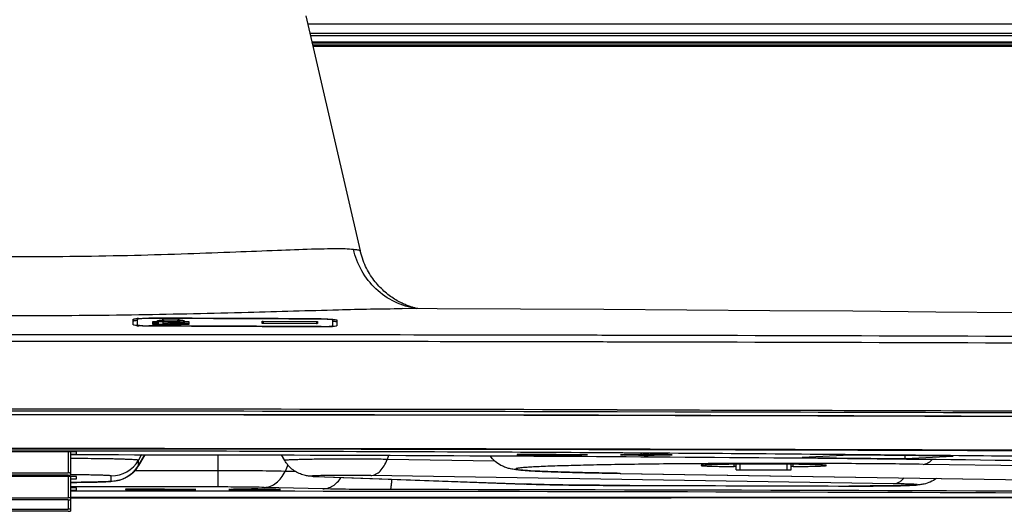
# Model space of a CAD drawing. Units: millimetres. Extents: x 0 to 559, y 0 to 432.
# Drawn here: x 445 to 458, y 182 to 188 of the extents above; entities that cross this region are included whole.
import ezdxf

# ---------------------------------------------------------------- set-up
doc = ezdxf.new("R2010")
doc.units = ezdxf.units.MM
doc.header["$LTSCALE"] = 30.734
doc.layers.add('0001398579_DXF_CONTINUOUS_LINE', color=7, linetype='CONTINUOUS')
doc.layers.add('DEF_DRAFT_ENTITY', color=7, linetype='CONTINUOUS')

msp = doc.modelspace()

# ---------------------------------------------------------------- linework, layer by layer
at = {"layer": '0001398579_DXF_CONTINUOUS_LINE', "color": 7, "linetype": 'Continuous'}
for p, q in [((448.995, 187.502), (506.764, 187.502)), ((506.764, 187.482), (449, 187.482))]:
    msp.add_line(p, q, dxfattribs=at)
at = {"layer": 'DEF_DRAFT_ENTITY', "color": 7, "linetype": 'Continuous'}
for p, q in [((448.909, 187.874), (449.602, 184.873)), ((448.933, 187.772), (507.123, 187.772)), ((448.96, 187.652), (506.872, 187.652)), ((448.961, 187.65), (506.908, 187.65)), ((448.967, 187.622), (506.878, 187.622)), ((506.688, 187.535), (448.987, 187.535)), ((506.688, 187.525), (448.99, 187.525)), ((449.606, 184.859), (449.602, 184.873)), ((449.613, 184.83), (449.606, 184.859)), ((449.621, 184.803), (449.613, 184.83)), ((449.63, 184.776), (449.621, 184.803)), ((449.639, 184.749), (449.63, 184.776)), ((449.65, 184.723), (449.639, 184.749)), ((449.66, 184.698), (449.65, 184.723)), ((449.671, 184.673), (449.66, 184.698)), ((449.683, 184.649), (449.671, 184.673)), ((449.696, 184.625), (449.683, 184.649)), ((449.708, 184.602), (449.696, 184.625)), ((449.721, 184.58), (449.708, 184.602)), ((449.735, 184.558), (449.721, 184.58)), ((449.749, 184.537), (449.735, 184.558)), ((449.763, 184.516), (449.749, 184.537)), ((449.778, 184.496), (449.763, 184.516)), ((449.793, 184.477), (449.778, 184.496)), ((449.808, 184.458), (449.793, 184.477)), ((449.824, 184.44), (449.808, 184.458)), ((449.84, 184.422), (449.824, 184.44)), ((449.856, 184.405), (449.84, 184.422)), ((449.872, 184.389), (449.856, 184.405)), ((449.889, 184.373), (449.872, 184.389)), ((449.905, 184.358), (449.889, 184.373)), ((449.922, 184.343), (449.905, 184.358)), ((449.939, 184.329), (449.922, 184.343)), ((449.956, 184.315), (449.939, 184.329)), ((449.973, 184.302), (449.956, 184.315)), ((449.99, 184.289), (449.973, 184.302)), ((450.007, 184.278), (449.99, 184.289)), ((450.024, 184.266), (450.007, 184.278)), ((450.041, 184.255), (450.024, 184.266)), ((450.057, 184.245), (450.041, 184.255)), ((450.074, 184.235), (450.057, 184.245)), ((450.09, 184.226), (450.074, 184.235)), ((450.106, 184.218), (450.09, 184.226)), ((450.121, 184.21), (450.106, 184.218)), ((450.136, 184.203), (450.121, 184.21)), ((450.15, 184.196), (450.136, 184.203)), ((450.164, 184.19), (450.15, 184.196)), ((450.177, 184.184), (450.164, 184.19)), ((450.585, 184.131), (450.138, 184.133)), ((450.19, 184.178), (450.177, 184.184)), ((450.203, 184.173), (450.19, 184.178)), ((450.215, 184.169), (450.203, 184.173)), ((450.227, 184.164), (450.215, 184.169)), ((450.238, 184.16), (450.227, 184.164)), ((450.249, 184.157), (450.238, 184.16)), ((450.26, 184.153), (450.249, 184.157)), ((450.27, 184.15), (450.26, 184.153)), ((450.28, 184.147), (450.27, 184.15)), ((450.29, 184.144), (450.28, 184.147)), ((450.299, 184.142), (450.29, 184.144)), ((450.307, 184.139), (450.299, 184.142)), ((450.315, 184.137), (450.307, 184.139)), ((450.323, 184.136), (450.315, 184.137)), ((450.33, 184.134), (450.323, 184.136)), ((450.336, 184.133), (450.33, 184.134)), ((450.337, 184.132), (450.336, 184.133)), ((451.649, 184.127), (450.585, 184.131)), ((452.712, 184.121), (451.649, 184.127)), ((453.774, 184.114), (452.712, 184.121)), ((454.834, 184.107), (453.774, 184.114)), ((455.893, 184.099), (454.834, 184.107)), ((456.95, 184.09), (455.893, 184.099)), ((458.005, 184.08), (456.95, 184.09)), ((446.704, 183.928), (446.704, 183.997)), ((446.754, 183.996), (446.754, 183.916)), ((446.904, 184.011), (446.904, 184.007)), ((446.954, 183.971), (447.014, 183.971)), ((446.954, 183.932), (446.954, 183.971)), ((447.014, 183.946), (446.954, 183.946)), ((447.014, 183.946), (447.014, 183.978)), ((447.084, 183.966), (447.024, 183.966)), ((447.024, 183.966), (447.024, 183.932)), ((447.024, 183.938), (447.084, 183.937)), ((447.074, 183.978), (447.074, 183.966)), ((447.074, 183.971), (447.294, 183.97)), ((447.084, 183.932), (447.084, 183.966)), ((447.144, 183.945), (447.084, 183.946)), ((447.237, 183.959), (447.144, 183.952)), ((447.144, 183.952), (447.144, 183.932)), ((447.229, 183.951), (447.298, 183.957)), ((447.298, 183.945), (447.229, 183.951)), ((447.311, 183.966), (447.237, 183.959)), ((447.237, 183.943), (447.311, 183.936)), ((447.294, 183.964), (447.294, 183.978)), ((447.298, 183.957), (447.354, 183.962)), ((447.354, 183.94), (447.298, 183.945)), ((447.354, 183.962), (447.311, 183.966)), ((447.311, 183.936), (447.354, 183.94)), ((447.311, 183.936), (447.311, 183.931)), ((447.354, 183.977), (447.354, 183.931)), ((447.354, 183.97), (447.414, 183.97)), ((447.414, 183.945), (447.354, 183.945)), ((447.414, 183.97), (447.414, 183.931)), ((448.35, 183.946), (448.35, 183.97)), ((448.364, 183.971), (449.044, 183.968)), ((448.364, 183.971), (448.364, 183.945)), ((449.044, 183.941), (448.364, 183.945)), ((449.044, 183.968), (449.044, 183.941)), ((449.058, 183.967), (449.058, 183.943)), ((449.104, 184.003), (449.104, 183.999)), ((449.254, 183.905), (449.254, 183.987)), ((449.304, 183.987), (449.304, 183.917)), ((446.904, 183.913), (446.904, 183.909)), ((447.144, 183.932), (446.954, 183.932)), ((447.414, 183.931), (447.144, 183.932)), ((449.104, 183.899), (448.35, 183.903)), ((449.104, 183.904), (449.104, 183.899)), ((449.254, 183.905), (449.249, 183.904)), ((448.354, 183.714), (447.854, 183.714)), ((449.056, 183.798), (448.352, 183.799)), ((449.054, 183.713), (448.354, 183.714)), ((449.554, 183.713), (449.054, 183.713)), ((453.64, 183.791), (452.804, 183.792)), ((453.635, 183.706), (452.804, 183.707)), ((453.735, 183.705), (453.635, 183.706)), ((453.735, 183.705), (453.635, 183.706)), ((453.74, 183.79), (453.64, 183.791)), ((453.74, 183.79), (453.64, 183.791)), ((452.884, 182.841), (453.624, 182.84)), ((453.624, 182.813), (452.884, 182.815)), ((453.623, 182.768), (452.885, 182.77)), ((453.623, 182.766), (452.885, 182.768)), ((445.979, 182.306), (444.529, 182.306)), ((445.904, 182.346), (444.604, 182.346)), ((444.604, 182.343), (445.904, 182.343)), ((445.904, 182.313), (444.604, 182.313)), ((445.874, 182.306), (445.874, 182.035)), ((445.904, 182.306), (445.904, 182.008)), ((445.979, 182.276), (445.979, 182.306)), ((453.304, 182.337), (453.204, 182.337)), ((453.204, 182.335), (453.304, 182.335)), ((445.904, 182.276), (445.979, 182.276)), ((446.811, 182.269), (446.769, 182.197)), ((446.769, 182.129), (446.85, 182.268)), ((446.85, 182.268), (446.769, 182.13)), ((446.769, 182.13), (446.769, 182.197)), ((447.788, 181.856), (447.788, 182.267)), ((448.638, 182.194), (448.598, 182.265)), ((449.963, 182.26), (449.945, 182.208)), ((451.321, 182.186), (449.945, 182.208)), ((452.104, 182.269), (451.604, 182.269)), ((451.604, 182.269), (451.604, 182.264)), ((451.604, 182.264), (452.104, 182.264)), ((452.504, 182.267), (452.104, 182.272)), ((452.104, 182.261), (452.104, 182.272)), ((452.104, 182.261), (452.504, 182.267)), ((452.924, 182.267), (452.924, 182.267)), ((452.954, 182.29), (452.945, 182.29)), ((452.954, 182.29), (452.945, 182.29)), ((452.965, 182.263), (452.945, 182.264)), ((453.304, 182.288), (452.954, 182.29)), ((452.954, 182.269), (452.965, 182.27)), ((452.954, 182.269), (452.954, 182.267)), ((453.069, 182.272), (453.089, 182.272)), ((453.154, 182.268), (453.079, 182.268)), ((453.079, 182.268), (453.079, 182.265)), ((453.079, 182.265), (453.154, 182.265)), ((453.089, 182.272), (453.161, 182.273)), ((453.154, 182.261), (453.145, 182.261)), ((453.154, 182.268), (453.154, 182.265)), ((453.161, 182.273), (453.215, 182.273)), ((453.304, 182.27), (453.204, 182.27)), ((453.204, 182.27), (453.204, 182.264)), ((453.204, 182.263), (453.304, 182.263)), ((453.293, 182.273), (453.347, 182.273)), ((453.554, 182.286), (453.304, 182.288)), ((453.304, 182.27), (453.304, 182.264)), ((453.347, 182.273), (453.419, 182.272)), ((453.429, 182.268), (453.354, 182.268)), ((453.354, 182.268), (453.354, 182.265)), ((453.354, 182.265), (453.429, 182.265)), ((453.363, 182.261), (453.354, 182.261)), ((453.419, 182.272), (453.438, 182.272)), ((453.429, 182.265), (453.429, 182.268)), ((453.543, 182.27), (453.554, 182.269)), ((453.545, 182.263), (453.543, 182.263)), ((453.554, 182.286), (453.551, 182.287)), ((453.554, 182.269), (453.562, 182.269)), ((453.554, 182.269), (453.554, 182.267)), ((453.584, 182.267), (453.584, 182.267)), ((455.86, 182.261), (455.247, 182.233)), ((455.247, 182.233), (456.562, 182.22)), ((457.174, 182.248), (455.86, 182.261)), ((456.562, 182.22), (456.562, 182.254)), ((456.562, 182.22), (457.174, 182.248)), ((447.788, 182.063), (446.722, 182.063)), ((446.769, 182.129), (446.769, 182.13)), ((448.678, 182.137), (448.642, 182.055)), ((448.778, 182.052), (448.642, 182.055)), ((454.377, 182.116), (454.377, 182.146)), ((454.404, 182.075), (454.404, 182.146)), ((454.454, 182.074), (454.454, 182.146)), ((454.454, 182.074), (455.054, 182.074)), ((455.054, 182.074), (455.054, 182.146)), ((455.104, 182.075), (455.104, 182.146)), ((455.13, 182.116), (455.13, 182.146)), ((466.917, 182.007), (456.791, 182.145)), ((445.979, 181.99), (444.529, 181.99)), ((444.634, 182.035), (445.874, 182.035)), ((445.874, 182.007), (444.634, 182.007)), ((445.874, 181.99), (445.874, 181.719)), ((445.911, 182.012), (445.904, 182.012)), ((445.904, 181.99), (445.904, 181.546)), ((445.904, 181.96), (445.979, 181.96)), ((445.979, 181.96), (445.979, 181.99)), ((446.423, 181.93), (446.423, 181.997)), ((449.033, 181.99), (451.694, 181.893)), ((449.033, 181.99), (451.694, 181.894)), ((449.033, 181.99), (449.033, 181.99)), ((456.41, 181.897), (449.736, 182.002)), ((452.922, 182.03), (462.921, 181.872)), ((452.922, 182.03), (452.929, 182.03)), ((452.922, 182.03), (452.929, 182.03)), ((452.929, 182.03), (462.921, 181.872)), ((447.788, 181.856), (445.904, 181.856)), ((445.979, 181.844), (445.904, 181.844)), ((445.904, 181.814), (445.979, 181.814)), ((445.979, 181.814), (445.979, 181.844)), ((447.104, 181.826), (446.604, 181.826)), ((446.604, 181.826), (446.604, 181.822)), ((446.604, 181.822), (447.104, 181.822)), ((447.504, 181.824), (447.104, 181.829)), ((447.104, 181.818), (447.104, 181.829)), ((447.104, 181.818), (447.504, 181.824)), ((447.924, 181.824), (447.924, 181.824)), ((447.965, 181.82), (447.945, 181.821)), ((447.954, 181.827), (447.965, 181.827)), ((447.954, 181.827), (447.954, 181.824)), ((448.069, 181.829), (448.089, 181.83)), ((448.154, 181.825), (448.079, 181.825)), ((448.079, 181.825), (448.079, 181.823)), ((448.079, 181.823), (448.154, 181.823)), ((448.089, 181.83), (448.161, 181.83)), ((448.154, 181.818), (448.145, 181.818)), ((448.154, 181.825), (448.154, 181.823)), ((448.161, 181.83), (448.215, 181.83)), ((448.304, 181.827), (448.204, 181.827)), ((448.204, 181.827), (448.204, 181.822)), ((448.204, 181.82), (448.304, 181.82)), ((448.293, 181.83), (448.347, 181.83)), ((448.304, 181.827), (448.304, 181.822)), ((448.347, 181.83), (448.419, 181.83)), ((448.429, 181.825), (448.354, 181.825)), ((448.354, 181.825), (448.354, 181.823)), ((448.354, 181.823), (448.429, 181.823)), ((448.363, 181.818), (448.354, 181.818)), ((449.124, 181.832), (448.377, 181.85)), ((448.419, 181.83), (448.438, 181.829)), ((448.429, 181.823), (448.429, 181.825)), ((448.543, 181.827), (448.554, 181.827)), ((448.545, 181.82), (448.543, 181.82)), ((448.554, 181.827), (448.562, 181.826)), ((448.554, 181.827), (448.554, 181.824)), ((448.584, 181.824), (448.584, 181.824)), ((444.634, 181.719), (445.874, 181.719)), ((445.874, 181.692), (444.634, 181.692)), ((445.874, 181.692), (445.874, 181.573)), ((444.634, 181.573), (445.874, 181.573)), ((445.874, 181.545), (444.634, 181.545))]:
    msp.add_line(p, q, dxfattribs=at)
for centre, radius, start, end in [((446.83, 183.072), 0.937, 93.5069, 94.7357), ((445.275, -543.516), 727.529, 89.698425, 89.871685), ((445.275, -538.938), 722.947, 89.696507, 89.870865), ((447.143, 182.925), 1.066, 92.7618, 93.8416), ((443.076, 139.254), 44.882, 84.68, 84.7997), ((447.222, 182.974), 1.017, 85.5022, 87.0076), ((446.817, 184.478), 0.566, 262.928, 263.6457), ((446.838, 184.674), 0.763, 263.6822, 265.146), ((445.273, -449.301), 633.216, 89.653392, 89.852458), ((445.266, -447.665), 631.576, 89.720195, 89.851408), ((449.173, 184.696), 0.795, 274.4629, 275.4617), ((445.249, -3466.281), 3650.081, 89.95129, 90.118437), ((445.249, -3462.939), 3646.654, 89.959071, 90.118549), ((445.254, -3625.855), 3808.704, 89.885221, 90.114779), ((445.254, -3625.248), 3808.071, 89.885195, 90.114805), ((445.254, -3622.914), 3805.692, 89.885111, 90.114889), ((445.254, -3618.555), 3801.331, 89.884979, 90.115021), ((446.423, 182.397), 0.4, 269.9975, 329.9912), ((453.249, 195.081), 12.821, 269.5754, 269.7993), ((453.254, 168.106), 14.166, 89.7971, 90.2029), ((453.254, 196.426), 14.166, 269.7971, 270.2029), ((453.254, 166.627), 15.647, 89.8569, 90.1431), ((453.259, 195.081), 12.821, 270.2007, 270.4246), ((446.423, 182.33), 0.4, 269.9975, 329.9912), ((454.957, 22.203), 159.953, 89.94725, 90.19799), ((449.044, 182.29), 0.3, 267.923, 270.6927), ((452.925, 182.174), 0.145, 269.0964, 271.5921), ((448.249, 194.638), 12.821, 269.5754, 269.7993), ((448.254, 167.664), 14.166, 89.7971, 90.2029), ((448.254, 195.984), 14.166, 269.7971, 270.2029), ((448.254, 166.184), 15.647, 89.8569, 90.1431), ((448.259, 194.638), 12.821, 270.2007, 270.4246), ((451.69, 182.194), 0.3, 267.923, 270.6927), ((453.045, 181.879), 0.00422, 269.9536, 281.6385), ((455.84, 181.876), 0.00771, 269.8637, 278.5679)]:
    msp.add_arc(centre, radius, start, end, dxfattribs=at)
for points, knots in [([(440.992, 184.892), (441.062, 184.9), (441.241, 184.902), (441.564, 184.895), (441.996, 184.879), (442.522, 184.857), (443.13, 184.834), (444.049, 184.807), (445.254, 184.792), (446.458, 184.807), (447.378, 184.834), (447.986, 184.857), (448.512, 184.879), (448.943, 184.895), (449.267, 184.902), (449.446, 184.9), (449.515, 184.892)], [0, 0, 0, 0, 0.024575, 0.062881, 0.113935, 0.17634, 0.248343, 0.327879, 0.5, 0.672121, 0.751658, 0.82366, 0.886065, 0.937119, 0.975425, 1, 1, 1, 1]), ([(450.321, 184.132), (450.225, 184.147), (450.036, 184.206), (449.793, 184.375), (449.609, 184.61), (449.537, 184.796), (449.515, 184.892)], [0, 0, 0, 0, 0.248211, 0.497376, 0.747977, 1, 1, 1, 1]), ([(449.515, 184.892), (449.528, 184.891), (449.549, 184.888), (449.577, 184.884), (449.592, 184.88), (449.602, 184.876), (449.602, 184.873)], [0, 0, 0, 0, 0.415412, 0.718791, 0.911094, 1, 1, 1, 1]), ([(440.37, 184.133), (440.641, 184.134), (441.296, 184.117), (442.417, 184.084), (443.774, 184.053), (445.254, 184.041), (446.734, 184.053), (448.091, 184.084), (449.212, 184.117), (449.867, 184.134), (450.138, 184.133)], [0, 0, 0, 0, 0.08323, 0.201318, 0.344214, 0.5, 0.655786, 0.798683, 0.91677, 1, 1, 1, 1]), ([(446.704, 183.997), (446.704, 183.998), (446.709, 184), (446.718, 184.002), (446.734, 184.005), (446.746, 184.006), (446.753, 184.006)], [0, 0, 0, 0, 0.082703, 0.276277, 0.584618, 1, 1, 1, 1]), ([(446.747, 183.981), (446.736, 183.98), (446.722, 183.978), (446.709, 183.975), (446.704, 183.973), (446.704, 183.971)], [0, 0, 0, 0, 0.722385, 0.915476, 1, 1, 1, 1]), ([(446.904, 184.007), (446.885, 184.008), (446.849, 184.007), (446.808, 184.005), (446.781, 184.003), (446.767, 184.001), (446.759, 184), (446.754, 183.998), (446.754, 183.996)], [0, 0, 0, 0, 0.380165, 0.702236, 0.825804, 0.918023, 0.975937, 1, 1, 1, 1]), ([(446.773, 184.008), (446.783, 184.008), (446.826, 184.011), (446.87, 184.011), (446.904, 184.011)], [0, 0, 0, 0, 0.220925, 1, 1, 1, 1]), ([(447.014, 183.978), (447.014, 183.98), (447.021, 183.982), (447.031, 183.984), (447.049, 183.987), (447.063, 183.988), (447.071, 183.988)], [0, 0, 0, 0, 0.080912, 0.276419, 0.586734, 1, 1, 1, 1]), ([(447.024, 183.958), (447.021, 183.957), (447.018, 183.957), (447.014, 183.954), (447.014, 183.953)], [0, 0, 0, 0, 0.693225, 1, 1, 1, 1]), ([(447.294, 183.978), (447.294, 183.978), (447.29, 183.98), (447.285, 183.981), (447.274, 183.983), (447.255, 183.985), (447.224, 183.986), (447.184, 183.987), (447.144, 183.986), (447.11, 183.985), (447.087, 183.983), (447.078, 183.981), (447.074, 183.979), (447.074, 183.978)], [0, 0, 0, 0, 0.012329, 0.041389, 0.087518, 0.149267, 0.310155, 0.500061, 0.68998, 0.850875, 0.958684, 0.987707, 1, 1, 1, 1]), ([(447.091, 183.99), (447.106, 183.99), (447.167, 183.992), (447.229, 183.992), (447.275, 183.989)], [0, 0, 0, 0, 0.238953, 1, 1, 1, 1]), ([(447.302, 183.987), (447.309, 183.987), (447.322, 183.986), (447.339, 183.983), (447.348, 183.981), (447.354, 183.979), (447.354, 183.977)], [0, 0, 0, 0, 0.413571, 0.722981, 0.917905, 1, 1, 1, 1]), ([(448.35, 183.97), (448.35, 183.972), (448.357, 183.97), (448.361, 183.972), (448.364, 183.971)], [0, 0, 0, 0, 0.295672, 1, 1, 1, 1]), ([(448.364, 183.945), (448.361, 183.945), (448.357, 183.946), (448.35, 183.945), (448.35, 183.946)], [0, 0, 0, 0, 0.703557, 1, 1, 1, 1]), ([(449.044, 183.968), (449.047, 183.968), (449.051, 183.967), (449.058, 183.968), (449.058, 183.967)], [0, 0, 0, 0, 0.703967, 1, 1, 1, 1]), ([(449.058, 183.943), (449.058, 183.941), (449.051, 183.942), (449.047, 183.941), (449.044, 183.941)], [0, 0, 0, 0, 0.296114, 1, 1, 1, 1]), ([(449.104, 184.003), (449.116, 184.003), (449.159, 184.002), (449.203, 184.001), (449.235, 183.999)], [0, 0, 0, 0, 0.271115, 1, 1, 1, 1]), ([(449.254, 183.987), (449.254, 183.988), (449.249, 183.99), (449.241, 183.992), (449.227, 183.994), (449.2, 183.996), (449.158, 183.998), (449.123, 183.999), (449.104, 183.999)], [0, 0, 0, 0, 0.024281, 0.082312, 0.174577, 0.298129, 0.620046, 1, 1, 1, 1]), ([(449.304, 183.961), (449.304, 183.963), (449.298, 183.965), (449.289, 183.967), (449.273, 183.97), (449.261, 183.971), (449.254, 183.972)], [0, 0, 0, 0, 0.08323, 0.277046, 0.585261, 1, 1, 1, 1]), ([(449.261, 183.996), (449.272, 183.995), (449.286, 183.993), (449.299, 183.99), (449.304, 183.988), (449.304, 183.987)], [0, 0, 0, 0, 0.721405, 0.914666, 1, 1, 1, 1]), ([(446.747, 183.916), (446.736, 183.918), (446.722, 183.92), (446.708, 183.924), (446.704, 183.927), (446.704, 183.928)], [0, 0, 0, 0, 0.713943, 0.907929, 1, 1, 1, 1]), ([(446.754, 183.928), (446.754, 183.927), (446.759, 183.924), (446.767, 183.922), (446.781, 183.92), (446.808, 183.917), (446.849, 183.914), (446.885, 183.914), (446.904, 183.913)], [0, 0, 0, 0, 0.026108, 0.084658, 0.176931, 0.300204, 0.621153, 1, 1, 1, 1]), ([(446.904, 183.909), (446.892, 183.909), (446.849, 183.909), (446.805, 183.911), (446.773, 183.914)], [0, 0, 0, 0, 0.271049, 1, 1, 1, 1]), ([(449.104, 183.904), (449.123, 183.904), (449.158, 183.904), (449.2, 183.907), (449.227, 183.909), (449.241, 183.912), (449.249, 183.914), (449.254, 183.916), (449.254, 183.917)], [0, 0, 0, 0, 0.378932, 0.699909, 0.823147, 0.915354, 0.973838, 1, 1, 1, 1]), ([(449.235, 183.903), (449.225, 183.902), (449.182, 183.9), (449.138, 183.899), (449.104, 183.899)], [0, 0, 0, 0, 0.220907, 1, 1, 1, 1]), ([(449.304, 183.917), (449.304, 183.916), (449.299, 183.912), (449.283, 183.908), (449.266, 183.906), (449.254, 183.905)], [0, 0, 0, 0, 0.089684, 0.283982, 1, 1, 1, 1]), ([(452.804, 183.792), (452.492, 183.793), (451.243, 183.795), (449.993, 183.797), (449.056, 183.798)], [0, 0, 0, 0, 0.249668, 1, 1, 1, 1]), ([(452.804, 183.707), (452.533, 183.708), (451.45, 183.71), (450.367, 183.712), (449.554, 183.713)], [0, 0, 0, 0, 0.249703, 1, 1, 1, 1]), ([(472.926, 183.606), (471.365, 183.619), (464.968, 183.667), (458.57, 183.694), (453.735, 183.705)], [0, 0, 0, 0, 0.244091, 1, 1, 1, 1]), ([(472.895, 183.691), (471.337, 183.704), (464.952, 183.752), (458.566, 183.779), (453.74, 183.79)], [0, 0, 0, 0, 0.244083, 1, 1, 1, 1]), ([(453.624, 182.84), (455.268, 182.836), (461.714, 182.818), (468.16, 182.782), (472.963, 182.745)], [0, 0, 0, 0, 0.254964, 1, 1, 1, 1]), ([(472.958, 182.719), (471.385, 182.731), (464.94, 182.776), (458.496, 182.803), (453.624, 182.813)], [0, 0, 0, 0, 0.244067, 1, 1, 1, 1]), ([(472.941, 182.674), (471.369, 182.686), (464.93, 182.731), (458.491, 182.758), (453.623, 182.768)], [0, 0, 0, 0, 0.244068, 1, 1, 1, 1]), ([(472.909, 182.672), (471.34, 182.684), (464.912, 182.729), (458.483, 182.756), (453.623, 182.766)], [0, 0, 0, 0, 0.24407, 1, 1, 1, 1]), ([(453.204, 182.337), (452.597, 182.339), (450.164, 182.343), (447.73, 182.345), (445.904, 182.346)], [0, 0, 0, 0, 0.249471, 1, 1, 1, 1]), ([(445.904, 182.343), (446.513, 182.343), (448.947, 182.342), (451.38, 182.339), (453.204, 182.335)], [0, 0, 0, 0, 0.250399, 1, 1, 1, 1]), ([(452.945, 182.29), (452.369, 182.294), (450.022, 182.307), (447.675, 182.313), (445.904, 182.313)], [0, 0, 0, 0, 0.245617, 1, 1, 1, 1]), ([(472.907, 182.242), (471.312, 182.254), (464.778, 182.3), (458.244, 182.327), (453.304, 182.337)], [0, 0, 0, 0, 0.244016, 1, 1, 1, 1]), ([(453.304, 182.335), (454.967, 182.331), (461.49, 182.313), (468.013, 182.278), (472.872, 182.24)], [0, 0, 0, 0, 0.254984, 1, 1, 1, 1]), ([(445.904, 182.269), (448.079, 182.268), (452.266, 182.255), (456.453, 182.217), (458.464, 182.191)], [0, 0, 0, 0, 0.519615, 1, 1, 1, 1]), ([(445.904, 182.269), (448.079, 182.268), (452.266, 182.255), (456.453, 182.217), (458.464, 182.191)], [0, 0, 0, 0, 0.519581, 1, 1, 1, 1]), ([(446.769, 182.197), (446.769, 182.197), (446.768, 182.198), (446.765, 182.199), (446.76, 182.2), (446.753, 182.201), (446.744, 182.202), (446.729, 182.203), (446.704, 182.205), (446.67, 182.206), (446.628, 182.208), (446.58, 182.21), (446.525, 182.211), (446.463, 182.213), (446.371, 182.215), (446.243, 182.217), (446.078, 182.218), (445.963, 182.219), (445.904, 182.219)], [0, 0, 0, 0, 0.001604, 0.005194, 0.010977, 0.018983, 0.029212, 0.041652, 0.073086, 0.11308, 0.161357, 0.217582, 0.281359, 0.352241, 0.429727, 0.602287, 0.79418, 1, 1, 1, 1]), ([(449.945, 182.208), (449.879, 182.209), (449.739, 182.211), (449.562, 182.211), (449.413, 182.212), (449.301, 182.211), (449.192, 182.211), (449.088, 182.21), (448.991, 182.209), (448.903, 182.207), (448.826, 182.205), (448.769, 182.204), (448.73, 182.202), (448.706, 182.201), (448.685, 182.2), (448.668, 182.199), (448.657, 182.198), (448.649, 182.197), (448.645, 182.197), (448.642, 182.196), (448.64, 182.196), (448.638, 182.195), (448.638, 182.194)], [0, 0, 0, 0, 0.151501, 0.320263, 0.407078, 0.493281, 0.577203, 0.657218, 0.731779, 0.799442, 0.858898, 0.908998, 0.930229, 0.948775, 0.964545, 0.977467, 0.98748, 0.991383, 0.994546, 0.996969, 0.998658, 1, 1, 1, 1]), ([(449.033, 181.99), (449.021, 181.99), (448.998, 181.991), (448.959, 181.994), (448.911, 181.999), (448.852, 182.015), (448.788, 182.043), (448.71, 182.097), (448.662, 182.153), (448.638, 182.194)], [0, 0, 0, 0, 0.07824, 0.150596, 0.248088, 0.389559, 0.541336, 0.694415, 1, 1, 1, 1]), ([(449.736, 182.002), (449.747, 182.003), (449.768, 182.006), (449.811, 182.021), (449.862, 182.059), (449.911, 182.126), (449.935, 182.179), (449.945, 182.208)], [0, 0, 0, 0, 0.102304, 0.20813, 0.43847, 0.702575, 1, 1, 1, 1]), ([(452.922, 182.03), (452.819, 182.031), (452.623, 182.035), (452.348, 182.041), (452.109, 182.048), (451.91, 182.055), (451.75, 182.063), (451.64, 182.071), (451.563, 182.08), (451.511, 182.089), (451.454, 182.105), (451.392, 182.133), (451.321, 182.182), (451.279, 182.228), (451.261, 182.254)], [0, 0, 0, 0, 0.180396, 0.341353, 0.480745, 0.596966, 0.68931, 0.759536, 0.789578, 0.824609, 0.85163, 0.892157, 0.943867, 1, 1, 1, 1]), ([(452.924, 182.267), (452.924, 182.267), (452.925, 182.267), (452.927, 182.267), (452.929, 182.268), (452.934, 182.268), (452.943, 182.269), (452.95, 182.269), (452.954, 182.269)], [0, 0, 0, 0, 0.028526, 0.084289, 0.167999, 0.279653, 0.585848, 1, 1, 1, 1]), ([(452.945, 182.264), (452.942, 182.264), (452.937, 182.265), (452.931, 182.265), (452.927, 182.266), (452.925, 182.266), (452.924, 182.266), (452.924, 182.266), (452.924, 182.267)], [0, 0, 0, 0, 0.430371, 0.740977, 0.850675, 0.929834, 0.978768, 1, 1, 1, 1]), ([(453.204, 182.273), (453.171, 182.273), (453.124, 182.272), (453.064, 182.271), (453.027, 182.271), (452.997, 182.27), (452.977, 182.269), (452.965, 182.268), (452.959, 182.268), (452.956, 182.267), (452.954, 182.267), (452.954, 182.267)], [0, 0, 0, 0, 0.39406, 0.566733, 0.715758, 0.836869, 0.926093, 0.957862, 0.98083, 0.994854, 1, 1, 1, 1]), ([(453.145, 182.261), (453.119, 182.261), (453.082, 182.261), (453.036, 182.262), (453.008, 182.263), (452.986, 182.264), (452.968, 182.264), (452.961, 182.266), (452.954, 182.265), (452.954, 182.267)], [0, 0, 0, 0, 0.406276, 0.578608, 0.725326, 0.843123, 0.929052, 0.981624, 1, 1, 1, 1]), ([(452.965, 182.27), (452.972, 182.27), (453.007, 182.271), (453.041, 182.272), (453.069, 182.272)], [0, 0, 0, 0, 0.199371, 1, 1, 1, 1]), ([(453.154, 182.268), (453.16, 182.268), (453.172, 182.268), (453.186, 182.268), (453.195, 182.268), (453.2, 182.268), (453.202, 182.269), (453.204, 182.268), (453.204, 182.269)], [0, 0, 0, 0, 0.38192, 0.706735, 0.830998, 0.923202, 0.980169, 1, 1, 1, 1]), ([(453.204, 182.264), (453.204, 182.265), (453.202, 182.264), (453.2, 182.265), (453.195, 182.265), (453.186, 182.265), (453.172, 182.265), (453.16, 182.265), (453.154, 182.265)], [0, 0, 0, 0, 0.019831, 0.076798, 0.169002, 0.293265, 0.61808, 1, 1, 1, 1]), ([(453.554, 182.267), (453.554, 182.267), (453.552, 182.267), (453.549, 182.268), (453.543, 182.268), (453.531, 182.269), (453.511, 182.27), (453.481, 182.271), (453.444, 182.271), (453.384, 182.272), (453.337, 182.273), (453.304, 182.273)], [0, 0, 0, 0, 0.005146, 0.01917, 0.042138, 0.073907, 0.163131, 0.284242, 0.433267, 0.60594, 1, 1, 1, 1]), ([(453.304, 182.269), (453.304, 182.268), (453.306, 182.269), (453.308, 182.268), (453.313, 182.268), (453.322, 182.268), (453.336, 182.268), (453.348, 182.268), (453.354, 182.268)], [0, 0, 0, 0, 0.019831, 0.076798, 0.169002, 0.293265, 0.61808, 1, 1, 1, 1]), ([(453.354, 182.265), (453.348, 182.265), (453.336, 182.265), (453.322, 182.265), (453.313, 182.265), (453.308, 182.265), (453.306, 182.264), (453.304, 182.265), (453.304, 182.264)], [0, 0, 0, 0, 0.38192, 0.706735, 0.830998, 0.923202, 0.980169, 1, 1, 1, 1]), ([(453.554, 182.267), (453.554, 182.265), (453.547, 182.266), (453.539, 182.264), (453.522, 182.264), (453.5, 182.263), (453.472, 182.262), (453.426, 182.261), (453.389, 182.261), (453.363, 182.261)], [0, 0, 0, 0, 0.018376, 0.070948, 0.156877, 0.274674, 0.421392, 0.593724, 1, 1, 1, 1]), ([(453.438, 182.272), (453.449, 182.272), (453.484, 182.272), (453.519, 182.271), (453.543, 182.27)], [0, 0, 0, 0, 0.297099, 1, 1, 1, 1]), ([(453.543, 182.263), (453.536, 182.263), (453.501, 182.262), (453.466, 182.261), (453.438, 182.261)], [0, 0, 0, 0, 0.199371, 1, 1, 1, 1]), ([(453.584, 182.267), (453.584, 182.266), (453.583, 182.266), (453.581, 182.266), (453.578, 182.265), (453.574, 182.265), (453.568, 182.264), (453.559, 182.264), (453.551, 182.263), (453.545, 182.263)], [0, 0, 0, 0, 0.019184, 0.067813, 0.147363, 0.257816, 0.398853, 0.569992, 1, 1, 1, 1]), ([(460.488, 182.216), (459.372, 182.232), (457.061, 182.259), (454.749, 182.278), (453.554, 182.286)], [0, 0, 0, 0, 0.482787, 1, 1, 1, 1]), ([(453.562, 182.269), (453.565, 182.269), (453.571, 182.268), (453.577, 182.268), (453.581, 182.267), (453.583, 182.267), (453.584, 182.267), (453.584, 182.267)], [0, 0, 0, 0, 0.411586, 0.716233, 0.912093, 0.969196, 1, 1, 1, 1]), ([(456.791, 182.145), (456.801, 182.145), (456.823, 182.149), (456.853, 182.162), (456.882, 182.183), (456.899, 182.2), (456.907, 182.21)], [0, 0, 0, 0, 0.22581, 0.463159, 0.71964, 1, 1, 1, 1]), ([(446.769, 182.129), (446.756, 182.107), (446.725, 182.064), (446.668, 182.01), (446.601, 181.969), (446.535, 181.943), (446.48, 181.932), (446.438, 181.927), (446.404, 181.925), (446.353, 181.922), (446.277, 181.92), (446.122, 181.916), (445.995, 181.915), (445.904, 181.914)], [0, 0, 0, 0, 0.084074, 0.167985, 0.251295, 0.331184, 0.392987, 0.431952, 0.465986, 0.503059, 0.594153, 0.709508, 1, 1, 1, 1]), ([(448.642, 182.055), (448.514, 182.058), (448.23, 182.062), (447.945, 182.063), (447.788, 182.063)], [0, 0, 0, 0, 0.44834, 1, 1, 1, 1]), ([(448.377, 181.85), (448.404, 181.851), (448.459, 181.862), (448.534, 181.905), (448.598, 181.971), (448.629, 182.025), (448.642, 182.055)], [0, 0, 0, 0, 0.228805, 0.468717, 0.725554, 1, 1, 1, 1]), ([(454.404, 182.156), (454.245, 182.155), (453.935, 182.153), (453.484, 182.15), (453.126, 182.145), (452.857, 182.141), (452.672, 182.138), (452.498, 182.134), (452.338, 182.13), (452.191, 182.126), (452.059, 182.122), (451.943, 182.118), (451.842, 182.113), (451.769, 182.109), (451.718, 182.105), (451.687, 182.103), (451.659, 182.101), (451.637, 182.098), (451.62, 182.096), (451.61, 182.094), (451.603, 182.093), (451.598, 182.092), (451.594, 182.09), (451.59, 182.089), (451.588, 182.088), (451.587, 182.086), (451.587, 182.085), (451.589, 182.084), (451.592, 182.082), (451.595, 182.081), (451.602, 182.079), (451.614, 182.077), (451.631, 182.075), (451.653, 182.072), (451.678, 182.07), (451.709, 182.067), (451.743, 182.065), (451.782, 182.062), (451.825, 182.06), (451.891, 182.057), (451.983, 182.053), (452.105, 182.048), (452.242, 182.044), (452.394, 182.04), (452.622, 182.035), (452.8, 182.032), (452.922, 182.03)], [0, 0, 0, 0, 0.114503, 0.223778, 0.325515, 0.372878, 0.417566, 0.459341, 0.497985, 0.533292, 0.565076, 0.59317, 0.617426, 0.637719, 0.646345, 0.653943, 0.660505, 0.666022, 0.67049, 0.672331, 0.673909, 0.675227, 0.676287, 0.677095, 0.677664, 0.678038, 0.678352, 0.6788, 0.679469, 0.680384, 0.681555, 0.684675, 0.688843, 0.694062, 0.700326, 0.707629, 0.715963, 0.725318, 0.735681, 0.74704, 0.772683, 0.802114, 0.835177, 0.871699, 0.911486, 1, 1, 1, 1]), ([(454.404, 182.146), (454.372, 182.146), (454.31, 182.145), (454.223, 182.143), (454.156, 182.142), (454.108, 182.141), (454.077, 182.14), (454.049, 182.139), (454.024, 182.138), (454.003, 182.137), (453.986, 182.136), (453.973, 182.134), (453.964, 182.133), (453.959, 182.133), (453.956, 182.132), (453.955, 182.132), (453.954, 182.131), (453.954, 182.131)], [0, 0, 0, 0, 0.214732, 0.41015, 0.582448, 0.658859, 0.728273, 0.790351, 0.844793, 0.891336, 0.929759, 0.959883, 0.981581, 0.989252, 0.994813, 0.998309, 1, 1, 1, 1]), ([(453.954, 182.131), (453.954, 182.131), (453.955, 182.13), (453.956, 182.13), (453.958, 182.129), (453.963, 182.128), (453.971, 182.127), (453.984, 182.126), (454, 182.125), (454.02, 182.124), (454.043, 182.123), (454.08, 182.122), (454.133, 182.12), (454.206, 182.119), (454.289, 182.117), (454.347, 182.116), (454.377, 182.116)], [0, 0, 0, 0, 0.001713, 0.005202, 0.010735, 0.018361, 0.039924, 0.069864, 0.108064, 0.154361, 0.208548, 0.270381, 0.415836, 0.588084, 0.783994, 1, 1, 1, 1]), ([(454.404, 182.115), (454.404, 182.115), (454.403, 182.115), (454.402, 182.115), (454.4, 182.115), (454.397, 182.116), (454.393, 182.116), (454.386, 182.116), (454.381, 182.116), (454.377, 182.116)], [0, 0, 0, 0, 0.017992, 0.069508, 0.154035, 0.2701, 0.415611, 0.587926, 1, 1, 1, 1]), ([(454.404, 182.075), (454.404, 182.075), (454.404, 182.075), (454.405, 182.075), (454.406, 182.075), (454.408, 182.075), (454.41, 182.075), (454.414, 182.075), (454.419, 182.075), (454.426, 182.074), (454.435, 182.074), (454.444, 182.074), (454.451, 182.074), (454.454, 182.074)], [0, 0, 0, 0, 0.00523, 0.01976, 0.043668, 0.076757, 0.118721, 0.16916, 0.293458, 0.444887, 0.617638, 0.805075, 1, 1, 1, 1]), ([(455.054, 182.074), (455.057, 182.074), (455.064, 182.074), (455.073, 182.074), (455.081, 182.074), (455.089, 182.075), (455.094, 182.075), (455.098, 182.075), (455.1, 182.075), (455.102, 182.075), (455.103, 182.075), (455.103, 182.075), (455.104, 182.075), (455.104, 182.075)], [0, 0, 0, 0, 0.194925, 0.382362, 0.555113, 0.706542, 0.83084, 0.881279, 0.923243, 0.956332, 0.98024, 0.99477, 1, 1, 1, 1]), ([(456.791, 182.145), (456.522, 182.149), (455.96, 182.154), (455.397, 182.156), (455.104, 182.156)], [0, 0, 0, 0, 0.478585, 1, 1, 1, 1]), ([(455.554, 182.131), (455.554, 182.131), (455.553, 182.132), (455.552, 182.132), (455.549, 182.133), (455.544, 182.133), (455.535, 182.134), (455.522, 182.136), (455.504, 182.137), (455.483, 182.138), (455.459, 182.139), (455.431, 182.14), (455.4, 182.141), (455.352, 182.142), (455.285, 182.143), (455.198, 182.145), (455.136, 182.146), (455.104, 182.146)], [0, 0, 0, 0, 0.001691, 0.005187, 0.010748, 0.018419, 0.040117, 0.070241, 0.108664, 0.155207, 0.209649, 0.271727, 0.341141, 0.417552, 0.58985, 0.785268, 1, 1, 1, 1]), ([(455.13, 182.116), (455.127, 182.116), (455.122, 182.116), (455.115, 182.116), (455.111, 182.116), (455.108, 182.115), (455.106, 182.115), (455.105, 182.115), (455.104, 182.115), (455.104, 182.115)], [0, 0, 0, 0, 0.412074, 0.584389, 0.7299, 0.845965, 0.930492, 0.982008, 1, 1, 1, 1]), ([(455.13, 182.116), (455.161, 182.116), (455.219, 182.117), (455.302, 182.119), (455.374, 182.12), (455.428, 182.122), (455.465, 182.123), (455.488, 182.124), (455.508, 182.125), (455.524, 182.126), (455.536, 182.127), (455.545, 182.128), (455.55, 182.129), (455.552, 182.13), (455.553, 182.13), (455.554, 182.131), (455.554, 182.131)], [0, 0, 0, 0, 0.216006, 0.411916, 0.584164, 0.729619, 0.791452, 0.845639, 0.891936, 0.930136, 0.960076, 0.981639, 0.989265, 0.994798, 0.998287, 1, 1, 1, 1]), ([(445.904, 182.034), (445.904, 182.035), (445.899, 182.033), (445.895, 182.035), (445.885, 182.034), (445.878, 182.035), (445.874, 182.035)], [0, 0, 0, 0, 0.076671, 0.293164, 0.618025, 1, 1, 1, 1]), ([(445.874, 182.007), (445.878, 182.007), (445.885, 182.008), (445.895, 182.007), (445.899, 182.008), (445.904, 182.007), (445.904, 182.008)], [0, 0, 0, 0, 0.381975, 0.706836, 0.923329, 1, 1, 1, 1]), ([(445.904, 181.914), (445.94, 181.915), (446.01, 181.915), (446.11, 181.917), (446.187, 181.918), (446.242, 181.919), (446.279, 181.92), (446.311, 181.921), (446.34, 181.922), (446.365, 181.924), (446.385, 181.925), (446.401, 181.926), (446.411, 181.927), (446.417, 181.928), (446.42, 181.928), (446.422, 181.929), (446.423, 181.929), (446.423, 181.93)], [0, 0, 0, 0, 0.210194, 0.403833, 0.57628, 0.653245, 0.723409, 0.786354, 0.841703, 0.889128, 0.928347, 0.959133, 0.98132, 0.989158, 0.994827, 0.998365, 1, 1, 1, 1]), ([(446.423, 181.997), (446.423, 181.997), (446.422, 181.998), (446.42, 181.998), (446.417, 181.999), (446.411, 182), (446.401, 182.001), (446.385, 182.002), (446.366, 182.003), (446.341, 182.004), (446.313, 182.005), (446.281, 182.006), (446.245, 182.007), (446.191, 182.008), (446.115, 182.01), (446.016, 182.011), (445.947, 182.012), (445.911, 182.012)], [0, 0, 0, 0, 0.001639, 0.005172, 0.010831, 0.018654, 0.040796, 0.071522, 0.110669, 0.158014, 0.213282, 0.276148, 0.346245, 0.423161, 0.595596, 0.789397, 1, 1, 1, 1]), ([(449.736, 182.002), (449.69, 182.003), (449.618, 182.004), (449.521, 182.004), (449.443, 182.004), (449.366, 182.004), (449.291, 182.004), (449.221, 182.003), (449.158, 182.002), (449.102, 182.001), (449.062, 182), (449.035, 181.999), (449.019, 181.998), (449.008, 181.998), (449, 181.997), (448.995, 181.997), (448.992, 181.996), (448.989, 181.996), (448.987, 181.995), (448.986, 181.995), (448.985, 181.995), (448.985, 181.994), (448.987, 181.994), (448.989, 181.993), (448.992, 181.993), (448.995, 181.992), (449, 181.992), (449.007, 181.991), (449.018, 181.991), (449.028, 181.99), (449.033, 181.99)], [0, 0, 0, 0, 0.173077, 0.268378, 0.366027, 0.463302, 0.557493, 0.645975, 0.726282, 0.796179, 0.85372, 0.877343, 0.897307, 0.913476, 0.920103, 0.925742, 0.930386, 0.93403, 0.936673, 0.938327, 0.93908, 0.939777, 0.941356, 0.943921, 0.947486, 0.952052, 0.957614, 0.964163, 0.980182, 1, 1, 1, 1]), ([(449.124, 181.832), (449.146, 181.832), (449.191, 181.84), (449.255, 181.869), (449.313, 181.916), (449.344, 181.956), (449.358, 181.978)], [0, 0, 0, 0, 0.233373, 0.474998, 0.729871, 1, 1, 1, 1]), ([(449.988, 181.823), (449.989, 181.823), (449.991, 181.827), (449.993, 181.834), (449.996, 181.845), (449.998, 181.86), (450, 181.879), (450.004, 181.911), (450.005, 181.936), (450.006, 181.954)], [0, 0, 0, 0, 0.029202, 0.085134, 0.169947, 0.283431, 0.424672, 0.592338, 1, 1, 1, 1]), ([(456.959, 181.966), (456.935, 181.948), (456.884, 181.917), (456.811, 181.893), (456.753, 181.884), (456.709, 181.88), (456.668, 181.878), (456.602, 181.875), (456.501, 181.873), (456.36, 181.87), (456.197, 181.869), (456.021, 181.868), (455.901, 181.868), (455.84, 181.868)], [0, 0, 0, 0, 0.079573, 0.153408, 0.202177, 0.235438, 0.269824, 0.309876, 0.410277, 0.535996, 0.681382, 0.838878, 1, 1, 1, 1]), ([(456.41, 181.897), (456.422, 181.897), (456.447, 181.901), (456.483, 181.917), (456.517, 181.94), (456.537, 181.961), (456.547, 181.972)], [0, 0, 0, 0, 0.228594, 0.467394, 0.72315, 1, 1, 1, 1]), ([(445.904, 181.806), (449.724, 181.806), (457.264, 181.792), (464.804, 181.753), (468.524, 181.727)], [0, 0, 0, 0, 0.506635, 1, 1, 1, 1]), ([(445.904, 181.806), (449.724, 181.806), (457.264, 181.792), (464.804, 181.753), (468.524, 181.727)], [0, 0, 0, 0, 0.506634, 1, 1, 1, 1]), ([(448.377, 181.85), (448.289, 181.853), (448.092, 181.855), (447.896, 181.856), (447.788, 181.856)], [0, 0, 0, 0, 0.44834, 1, 1, 1, 1]), ([(447.924, 181.824), (447.924, 181.824), (447.925, 181.824), (447.927, 181.825), (447.929, 181.825), (447.934, 181.825), (447.943, 181.826), (447.95, 181.826), (447.954, 181.827)], [0, 0, 0, 0, 0.028526, 0.084289, 0.167999, 0.279653, 0.585848, 1, 1, 1, 1]), ([(447.945, 181.821), (447.942, 181.821), (447.937, 181.822), (447.931, 181.822), (447.927, 181.823), (447.925, 181.823), (447.924, 181.823), (447.924, 181.823), (447.924, 181.824)], [0, 0, 0, 0, 0.430371, 0.740977, 0.850675, 0.929834, 0.978768, 1, 1, 1, 1]), ([(448.204, 181.83), (448.171, 181.83), (448.124, 181.829), (448.064, 181.829), (448.027, 181.828), (447.997, 181.827), (447.977, 181.826), (447.965, 181.825), (447.959, 181.825), (447.956, 181.824), (447.954, 181.824), (447.954, 181.824)], [0, 0, 0, 0, 0.39406, 0.566733, 0.715758, 0.836869, 0.926093, 0.957862, 0.98083, 0.994854, 1, 1, 1, 1]), ([(448.145, 181.818), (448.119, 181.818), (448.082, 181.818), (448.036, 181.819), (448.008, 181.82), (447.986, 181.821), (447.968, 181.821), (447.961, 181.823), (447.954, 181.822), (447.954, 181.824)], [0, 0, 0, 0, 0.406276, 0.578608, 0.725326, 0.843123, 0.929052, 0.981624, 1, 1, 1, 1]), ([(447.965, 181.827), (447.972, 181.827), (448.007, 181.828), (448.041, 181.829), (448.069, 181.829)], [0, 0, 0, 0, 0.199371, 1, 1, 1, 1]), ([(448.154, 181.825), (448.16, 181.825), (448.172, 181.825), (448.186, 181.825), (448.195, 181.825), (448.2, 181.825), (448.202, 181.826), (448.204, 181.825), (448.204, 181.826)], [0, 0, 0, 0, 0.38192, 0.706735, 0.830998, 0.923202, 0.980169, 1, 1, 1, 1]), ([(448.204, 181.822), (448.204, 181.822), (448.202, 181.822), (448.2, 181.822), (448.195, 181.822), (448.186, 181.822), (448.172, 181.823), (448.16, 181.823), (448.154, 181.823)], [0, 0, 0, 0, 0.019831, 0.076798, 0.169002, 0.293265, 0.61808, 1, 1, 1, 1]), ([(448.554, 181.824), (448.554, 181.824), (448.552, 181.824), (448.549, 181.825), (448.543, 181.825), (448.531, 181.826), (448.511, 181.827), (448.481, 181.828), (448.444, 181.829), (448.384, 181.829), (448.337, 181.83), (448.304, 181.83)], [0, 0, 0, 0, 0.005146, 0.01917, 0.042138, 0.073907, 0.163131, 0.284242, 0.433267, 0.60594, 1, 1, 1, 1]), ([(448.304, 181.826), (448.304, 181.825), (448.306, 181.826), (448.308, 181.825), (448.313, 181.825), (448.322, 181.825), (448.336, 181.825), (448.348, 181.825), (448.354, 181.825)], [0, 0, 0, 0, 0.019831, 0.076798, 0.169002, 0.293265, 0.61808, 1, 1, 1, 1]), ([(448.354, 181.823), (448.348, 181.823), (448.336, 181.823), (448.322, 181.822), (448.313, 181.822), (448.308, 181.822), (448.306, 181.822), (448.304, 181.822), (448.304, 181.822)], [0, 0, 0, 0, 0.38192, 0.706735, 0.830998, 0.923202, 0.980169, 1, 1, 1, 1]), ([(448.554, 181.824), (448.554, 181.822), (448.547, 181.823), (448.539, 181.821), (448.522, 181.821), (448.5, 181.82), (448.472, 181.819), (448.426, 181.818), (448.389, 181.818), (448.363, 181.818)], [0, 0, 0, 0, 0.018376, 0.070948, 0.156877, 0.274674, 0.421392, 0.593724, 1, 1, 1, 1]), ([(448.438, 181.829), (448.449, 181.829), (448.484, 181.829), (448.519, 181.828), (448.543, 181.827)], [0, 0, 0, 0, 0.297099, 1, 1, 1, 1]), ([(448.543, 181.82), (448.536, 181.82), (448.501, 181.819), (448.466, 181.818), (448.438, 181.818)], [0, 0, 0, 0, 0.199371, 1, 1, 1, 1]), ([(448.584, 181.824), (448.584, 181.823), (448.583, 181.823), (448.581, 181.823), (448.578, 181.822), (448.574, 181.822), (448.568, 181.822), (448.559, 181.821), (448.551, 181.821), (448.545, 181.82)], [0, 0, 0, 0, 0.019184, 0.067813, 0.147363, 0.257816, 0.398853, 0.569992, 1, 1, 1, 1]), ([(448.562, 181.826), (448.565, 181.826), (448.571, 181.826), (448.577, 181.825), (448.581, 181.825), (448.583, 181.824), (448.584, 181.824), (448.584, 181.824)], [0, 0, 0, 0, 0.411586, 0.716233, 0.912093, 0.969196, 1, 1, 1, 1]), ([(449.988, 181.823), (449.829, 181.823), (449.541, 181.824), (449.253, 181.828), (449.124, 181.832)], [0, 0, 0, 0, 0.551813, 1, 1, 1, 1]), ([(465.85, 181.764), (464.549, 181.772), (459.262, 181.801), (453.974, 181.817), (449.988, 181.823)], [0, 0, 0, 0, 0.246053, 1, 1, 1, 1]), ([(451.694, 181.894), (451.777, 181.891), (451.967, 181.886), (452.418, 181.878), (452.786, 181.876), (453.046, 181.875)], [0, 0, 0, 0, 0.184708, 0.4221, 1, 1, 1, 1]), ([(453.045, 181.875), (452.787, 181.876), (452.421, 181.878), (451.971, 181.885), (451.779, 181.89), (451.694, 181.893)], [0, 0, 0, 0, 0.573488, 0.811326, 1, 1, 1, 1]), ([(453.045, 181.875), (453.278, 181.875), (454.21, 181.873), (455.141, 181.87), (455.84, 181.868)], [0, 0, 0, 0, 0.250404, 1, 1, 1, 1]), ([(453.046, 181.875), (453.279, 181.875), (454.211, 181.873), (455.142, 181.87), (455.841, 181.868)], [0, 0, 0, 0, 0.250404, 1, 1, 1, 1]), ([(455.841, 181.868), (455.925, 181.868), (456.088, 181.868), (456.285, 181.869), (456.414, 181.871), (456.479, 181.872), (456.523, 181.873), (456.563, 181.874), (456.598, 181.876), (456.629, 181.877), (456.656, 181.878), (456.675, 181.879), (456.688, 181.88), (456.696, 181.88), (456.702, 181.881), (456.707, 181.882), (456.711, 181.882), (456.714, 181.883), (456.715, 181.883), (456.716, 181.884), (456.716, 181.884), (456.716, 181.885), (456.715, 181.885), (456.714, 181.885), (456.711, 181.886), (456.708, 181.887), (456.7, 181.887), (456.687, 181.889), (456.668, 181.89), (456.644, 181.891), (456.615, 181.892), (456.582, 181.893), (456.544, 181.894), (456.487, 181.896), (456.441, 181.897), (456.41, 181.897)], [0, 0, 0, 0, 0.213032, 0.412818, 0.500919, 0.540939, 0.577905, 0.611567, 0.641698, 0.668095, 0.690579, 0.709002, 0.716652, 0.723243, 0.728766, 0.733214, 0.736584, 0.738882, 0.739638, 0.740149, 0.740468, 0.740774, 0.741261, 0.741991, 0.744233, 0.747547, 0.751939, 0.763941, 0.780177, 0.800542, 0.824901, 0.853091, 0.884922, 0.92018, 1, 1, 1, 1]), ([(445.904, 181.718), (445.904, 181.719), (445.899, 181.718), (445.895, 181.719), (445.885, 181.719), (445.878, 181.719), (445.874, 181.719)], [0, 0, 0, 0, 0.076671, 0.293164, 0.618025, 1, 1, 1, 1]), ([(445.874, 181.692), (445.878, 181.692), (445.885, 181.692), (445.895, 181.691), (445.899, 181.693), (445.904, 181.692), (445.904, 181.692)], [0, 0, 0, 0, 0.381975, 0.706836, 0.923329, 1, 1, 1, 1]), ([(467.942, 181.731), (466.106, 181.729), (458.76, 181.723), (451.414, 181.72), (445.904, 181.72)], [0, 0, 0, 0, 0.249889, 1, 1, 1, 1]), ([(445.904, 181.718), (447.763, 181.718), (455.198, 181.719), (462.633, 181.724), (468.208, 181.729)], [0, 0, 0, 0, 0.250083, 1, 1, 1, 1]), ([(445.904, 181.572), (445.904, 181.573), (445.899, 181.572), (445.895, 181.573), (445.885, 181.572), (445.878, 181.573), (445.874, 181.573)], [0, 0, 0, 0, 0.076671, 0.293164, 0.618025, 1, 1, 1, 1]), ([(445.874, 181.545), (445.878, 181.545), (445.885, 181.546), (445.895, 181.545), (445.899, 181.547), (445.904, 181.545), (445.904, 181.546)], [0, 0, 0, 0, 0.381975, 0.706836, 0.923329, 1, 1, 1, 1])]:
    msp.add_open_spline(points, degree=3, knots=knots, dxfattribs=at)
for points in [[(449.235, 183.999), (449.244, 183.998), (449.252, 183.997), (449.261, 183.996)], [(455.104, 182.146), (454.987, 182.147), (454.754, 182.148), (454.521, 182.147), (454.404, 182.146)]]:
    msp.add_open_spline(points, degree=3, dxfattribs=at)

doc.saveas('drawing.dxf')
